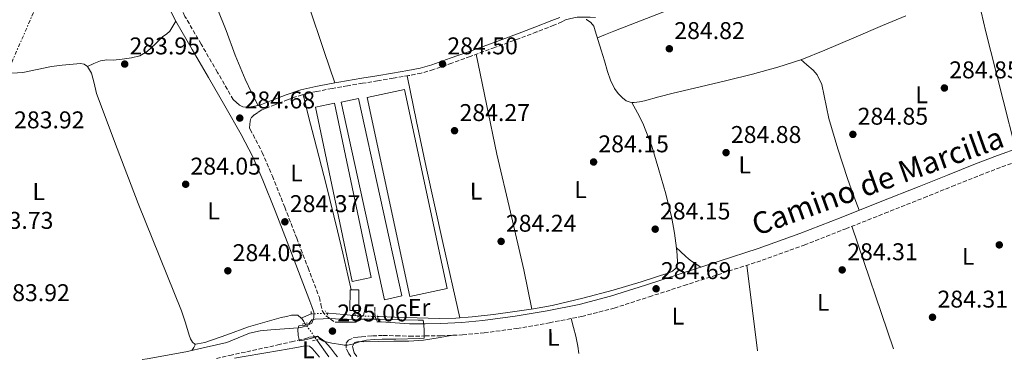
# Model space of a CAD drawing. Units: metres. Extents: x 597831 to 601296, y 4685164 to 4687526.
# Drawn here: x 600571 to 600979, y 4685202 to 4685344 of the extents above; entities that cross this region are included whole.
import ezdxf
from ezdxf.enums import TextEntityAlignment as Align

# ---------------------------------------------------------------- set-up
doc = ezdxf.new("R2010")
doc.units = ezdxf.units.M
doc.header["$MEASUREMENT"] = 0
for name, pattern in [('DGN Style 2', [1.7399219301090239, 1.043953158065414, -0.6959687720436097]), ('DGN Style 3', [2.435890702152634, 1.739921930109024, -0.6959687720436097]), ('DGN Style 5', [1.217945351076317, 0.5219765790327072, -0.6959687720436097]), ('DGN Style 7', [3.4798438602180486, 1.565929737098122, -0.6959687720436097, 0.5219765790327072, -0.6959687720436097])]:
    doc.linetypes.add(name, pattern=pattern)
for name, color, linetype, lineweight in [('Acequia sin especificar', 4, 'Continuous', 0), ('Acequia sin especificar no vista', 4, 'DGN Style 5', 0), ('Camino', 7, 'DGN Style 3', 0), ('Caseta-cabaña', 1, 'Continuous', 0), ('Cota de punto acotado terreno', 7, 'Continuous', 0), ('Curva de nivel intermedia', 30, 'Continuous', 0), ('Etiqueta de uso rústico', 92, 'Continuous', 0), ('Invernadero', 7, 'Continuous', 0), ('Línea de cambio de uso (parcela vista)', 92, 'Continuous', 0), ('Línea eléctrica', 6, 'DGN Style 7', 0), ('Margen derecho', 7, 'Continuous', 0), ('Pontón-alcantarilla (pasos de agua)', 1, 'DGN Style 2', 0), ('Punto acotado terreno (símbolo)', 7, 'Continuous', 0)]:
    doc.layers.add(name, color=color, linetype=linetype, lineweight=lineweight)
doc.styles.add('Style-Arial', font='arial.ttf')

# ---------------------------------------------------------------- blocks, each defined once
blk = doc.blocks.new('5PATER')
at = {"layer": 'Punto acotado terreno (símbolo)', "linetype": 'Continuous', "lineweight": 0}
h = blk.add_hatch(color=51, dxfattribs=at)
edge = h.paths.add_edge_path()
edge.add_ellipse((0, 0), major_axis=(-0.1095731443231308, -0.1110710700762829), ratio=0.9994222409660317, start_angle=0, end_angle=360)

msp = doc.modelspace()

# ---------------------------------------------------------------- linework, layer by layer
at = {"layer": 'Acequia sin especificar', "color": 4, "linetype": 'Continuous', "lineweight": 0, "elevation": 284.5099999999948, "flags": 128}
for points in [[(600711.7999999998, 4685221.470000001), (600709.5099999999, 4685221.630000001), (600705.4500000002, 4685221.99), (600702.3399999999, 4685222.279999999), (600699.2400000002, 4685222.57), (600698.3700000001, 4685222.59)], [(600692.0499999998, 4685222.26), (600691.6900000004, 4685222.180000001), (600689.7800000003, 4685221.380000001), (600687.8700000001, 4685220.57)], [(600687.8700000001, 4685220.57), (600688.1399999997, 4685220.350000001), (600688.9100000003, 4685219.130000001), (600689.4100000003, 4685218.350000001)], [(600699.3499999996, 4685204.480000001), (600694.2199999997, 4685211.640000001)]]:
    msp.add_lwpolyline(points, dxfattribs=at)
at = {"layer": 'Acequia sin especificar', "color": 4, "linetype": 'Continuous', "lineweight": 0}
for points in [[(600938, 4685345.52, 284.8300000000018), (600928.3099999996, 4685341.550000001, 284.8300000000018), (600916.4000000004, 4685336.449999999, 284.8300000000018), (600904.5, 4685331.310000001, 284.8300000000018), (600894.8700000001, 4685327.51, 284.8300000000018), (600885.04, 4685324.27, 284.8300000000018), (600874.5099999999, 4685321.41, 284.8699999999953), (600863.9199999999, 4685318.77, 284.8999999999942), (600852.8200000003, 4685316.140000001, 284.8999999999942), (600841.7100000001, 4685313.52, 284.8999999999942), (600835.7999999998, 4685311.949999999, 284.8999999999942), (600829.8700000001, 4685310.32, 284.8999999999942), (600827.7400000002, 4685309.9, 284.8999999999942), (600825.5899999999, 4685309.680000001, 284.8999999999942), (600824.6399999997, 4685309.730000001, 284.8999999999942)], [(600805.79, 4685343.99, 284.9600000000065), (600805.9199999999, 4685343.91, 284.9600000000065), (600807.7300000006, 4685342.77, 284.9600000000065), (600808.8399999999, 4685341.199999999, 284.9600000000065), (600809.4600000001, 4685339.310000001, 284.9600000000065), (600810.7199999997, 4685335.32, 284.9600000000065), (600811.9500000002, 4685331.310000001, 284.9600000000065), (600813.2699999996, 4685326.9, 284.9600000000065), (600814.5800000001, 4685322.480000001, 284.9600000000065), (600815.8399999999, 4685318.9, 284.9600000000065), (600817.4600000001, 4685315.439999999, 284.9600000000065), (600818.9299999997, 4685313.380000001, 284.929999999993), (600820.7199999997, 4685311.539999999, 284.8999999999942), (600822.3200000003, 4685310.32, 284.8999999999942), (600823.9500000002, 4685309.77, 284.8999999999942), (600824.6399999997, 4685309.730000001, 284.8999999999942)], [(600566.04, 4685321.609999999, 285.0299999999988), (600572.8200000003, 4685322.039999999, 285.0299999999988), (600578.7000000002, 4685323.24, 285.0299999999988), (600584.5899999999, 4685324.539999999, 285.0299999999988), (600589.0700000003, 4685325.15, 285.0299999999988), (600593.5499999998, 4685325.560000001, 285.0299999999988), (600596.6200000001, 4685325.800000001, 284.9799999999959), (600598.0999999996, 4685325.49, 284.9400000000023), (600599.4400000004, 4685324.539999999, 284.8999999999942), (600601.2199999997, 4685321.789999999, 284.7899999999936), (600602.3099999996, 4685317.59, 284.6100000000006), (600603.2800000003, 4685313.4, 284.5099999999948), (600611.8200000003, 4685290.67, 284.5099999999948), (600620.4299999997, 4685267.960000001, 284.5099999999948), (600629.3799999999, 4685245.74, 284.5099999999948), (600638.4100000003, 4685223.550000001, 284.5099999999948), (600639.9900000002, 4685218.539999999, 284.5099999999948), (600641.4900000002, 4685213.5, 284.5099999999948), (600642.1399999997, 4685212.029999999, 284.5099999999948), (600642.9600000001, 4685210.619999999, 284.5099999999948), (600643.8499999996, 4685209.720000001, 284.5099999999948), (600644.9400000004, 4685209.850000001, 284.5099999999948), (600646.5199999996, 4685210.130000001, 284.5099999999948), (600648.0800000001, 4685210.49, 284.5099999999948), (600657.1200000001, 4685213.66, 284.5099999999948), (600666.1299999999, 4685216.890000001, 284.5099999999948), (600672.8200000003, 4685218.869999999, 284.5099999999948), (600679.5700000003, 4685220.730000001, 284.5099999999948), (600681.7400000002, 4685221.24, 284.5099999999948), (600683.9199999999, 4685221.689999999, 284.5099999999948), (600686.4800000006, 4685221.75, 284.5099999999948), (600687.8700000001, 4685220.57, 284.5099999999948)], [(600824.6399999997, 4685309.730000001, 284.8999999999942), (600826.9000000004, 4685305.449999999, 285.0299999999988), (600829.1600000003, 4685301.16, 285.1499999999942), (600832.9500000002, 4685291.66, 285.070000000007), (600835.8200000003, 4685281.77, 284.8300000000018), (600838.7100000001, 4685271.84, 284.8000000000029), (600841.1900000004, 4685261.800000001, 284.7700000000041), (600842.2400000002, 4685255.67, 284.7700000000041), (600843.0499999998, 4685249.51, 284.7700000000041), (600843.3399999999, 4685246.57, 284.6699999999983), (600843.5, 4685243.619999999, 284.5800000000018), (600843.3600000005, 4685242.310000001, 284.5800000000018), (600842.7300000006, 4685241.060000001, 284.5800000000018), (600841.4199999999, 4685239.930000001, 284.5800000000018), (600839.9100000003, 4685239.27, 284.5800000000018), (600828.4699999997, 4685235.480000001, 284.5500000000029), (600816.9400000004, 4685232.100000001, 284.5099999999948), (600804.3399999999, 4685228.75, 284.5099999999948), (600791.6600000003, 4685225.77, 284.5099999999948), (600783.9299999997, 4685224.369999999, 284.4799999999959), (600776.1699999999, 4685223.210000001, 284.4499999999971), (600767.3799999999, 4685222.060000001, 284.4400000000023), (600758.5700000003, 4685221.100000001, 284.4499999999971), (600751.79, 4685220.5, 284.4900000000052), (600745, 4685220.33, 284.5099999999948), (600735.7800000003, 4685220.640000001, 284.5099999999948), (600726.5700000003, 4685220.970000001, 284.5099999999948), (600720.0700000003, 4685221.140000001, 284.5099999999948), (600719.4500000002, 4685221.16, 284.5099999999948)]]:
    msp.add_polyline3d(points, dxfattribs=at)
at = {"layer": 'Acequia sin especificar no vista', "color": 4, "linetype": 'DGN Style 5', "lineweight": 0, "elevation": 284.5099999999948, "flags": 128}
for points in [[(600692.0499999998, 4685222.26), (600698.3700000001, 4685222.59)], [(600689.4100000003, 4685218.350000001), (600694.2199999997, 4685211.640000001)], [(600711.7999999998, 4685221.470000001), (600719.4500000002, 4685221.16)]]:
    msp.add_lwpolyline(points, dxfattribs=at)
at = {"layer": 'Camino', "color": 7, "linetype": 'DGN Style 3', "lineweight": 0}
for points in [[(600659.7899999983, 4685310.84, 284.449999999997), (600653.2800000017, 4685322.13, 284.5099999999948), (600646.519999998, 4685333.739999999, 284.6300000000048), (600639.8199999991, 4685345.270000001, 284.7700000000042), (600633.6400000011, 4685357.199999999, 284.9400000000023), (600628.2499999999, 4685369.550000002, 285.0899999999966), (600623.0100000006, 4685382.960000004, 285.050000000003), (600618.3199999989, 4685396.580000004, 284.9600000000066), (600612.5399999988, 4685415.260000003, 284.9700000000012), (600609.2199999974, 4685426.030000002, 285.0000000000001), (600607.5299999998, 4685431.610000002, 285.0200000000041), (600605.8400000001, 4685437.180000002, 285.0299999999991), (600605.3099999981, 4685439.11, 285.0299999999991), (600605.0699999988, 4685441.080000003, 285.0299999999991), (600605.109999999, 4685443.030000003, 285.0299999999991), (600605.109999999, 4685443.2, 285.0299999999991)], [(600797.1600000003, 4685343.82, 284.8300000000018), (600795.7399999987, 4685342.989999998, 284.8300000000018), (600792.3799999993, 4685341.580000003, 284.8300000000018), (600785.249999999, 4685338.820000002, 284.7799999999988), (600778.1200000009, 4685336.120000003, 284.7100000000063), (600767.9599999998, 4685332.399999999, 284.6699999999983), (600757.8099999977, 4685328.690000002, 284.6399999999995), (600750.2300000006, 4685325.960000001, 284.6100000000008), (600742.5700000004, 4685323.29, 284.5800000000018), (600737.519999999, 4685321.830000003, 284.5800000000018), (600732.3899999993, 4685320.790000001, 284.5800000000018), (600725.9200000007, 4685319.730000001, 284.5399999999938), (600719.4899999978, 4685318.670000002, 284.5099999999948), (600713.2600000005, 4685317.620000001, 284.5099999999948), (600707.0199999999, 4685316.56, 284.5099999999948), (600700.6700000019, 4685315.450000001, 284.5099999999948), (600694.36, 4685314.270000001, 284.5099999999948), (600688.3000000003, 4685312.870000003, 284.4600000000065), (600682.4299999984, 4685310.9, 284.3899999999995), (600677.0399999993, 4685308.75, 284.3500000000059), (600671.6000000011, 4685306.57, 284.320000000007), (600669.9999999986, 4685305.560000001, 284.3899999999995), (600668.3899999993, 4685304.550000003, 284.449999999997), (600666.9899999978, 4685303.020000001, 284.449999999997), (600666.7899999989, 4685301.930000001, 284.449999999997), (600666.6299999979, 4685300.570000002, 284.449999999997), (600666.4600000003, 4685299.199999999, 284.449999999997), (600666.8400000003, 4685298.54, 284.449999999997), (600671.7499999988, 4685289.04, 284.5099999999948), (600675.9899999988, 4685279.25, 284.5800000000018), (600681.0599999982, 4685266.420000004, 284.5899999999965), (600686.0100000014, 4685253.620000001, 284.6399999999995), (600690.7199999987, 4685241.320000002, 284.7700000000042), (600695.4200000016, 4685229.030000002, 284.8999999999942), (600696.0300000017, 4685226.220000001, 284.8600000000006), (600696.6299999985, 4685223.410000001, 284.8300000000018), (600698.1000000016, 4685221.430000001, 284.8300000000018), (600699.989999998, 4685220.149999999, 284.8300000000018), (600701.87, 4685218.870000001, 284.8300000000018)], [(600708.3799999988, 4685204.61, 285.2200000000011), (600707.3799999976, 4685206.130000001, 285.2200000000011), (600706.4699999979, 4685208.149999999, 285.2200000000011), (600706.4200000009, 4685210.230000002, 285.2200000000011), (600707.3799999976, 4685211.38, 285.2200000000011), (600709.6799999997, 4685212.530000002, 285.2200000000011), (600711.2800000003, 4685212.720000001, 285.2200000000011), (600712.8799999983, 4685212.850000001, 285.2200000000011), (600717.36, 4685213.210000002, 285.2400000000054), (600721.8399999992, 4685213.359999999, 285.2200000000011), (600727.2699999984, 4685213.220000001, 285.0200000000041), (600732.7100000011, 4685213.080000003, 284.7700000000042), (600739.1700000007, 4685213.140000002, 284.8399999999966), (600745.730000001, 4685213.210000002, 284.8999999999942), (600754.6499999971, 4685213.609999999, 284.9100000000036), (600763.57, 4685214.45, 284.8999999999942), (600777.1199999996, 4685216.260000003, 284.8999999999942), (600790.5399999997, 4685218.600000002, 284.8999999999942), (600803.9699999986, 4685221.210000001, 284.8999999999942), (600817.2800000013, 4685224.670000002, 284.8999999999942), (600831.819999999, 4685229.350000001, 284.8999999999942), (600846.219999998, 4685233.99, 284.8999999999942), (600862.3500000016, 4685239.2, 284.8300000000018), (600878.5599999989, 4685244.45, 284.7700000000042), (600895.9499999986, 4685250.710000001, 284.8000000000029), (600913.0900000002, 4685257.460000002, 284.8300000000018), (600929.2300000006, 4685263.86, 284.8300000000018), (600945.3599999994, 4685270.270000001, 284.8300000000018), (600957.0100000014, 4685274.940000003, 284.8500000000058), (600968.620000001, 4685279.600000003, 284.8999999999942), (600977.6499999989, 4685283.050000002, 284.9900000000052), (600986.7500000006, 4685286.32, 285.0899999999966)], [(600718.3099999975, 4685225.060000001, 284.9600000000066), (600718.3099999975, 4685222.82, 284.9600000000066), (600718.4999999999, 4685221.16, 284.9600000000066), (600719.2300000007, 4685218.949999999, 284.8300000000018)], [(600652.8099999978, 4685203.820000002, 284.5899999999965), (600658.3299999987, 4685205.090000001, 284.6900000000023), (600665.4099999998, 4685206.63, 284.8800000000047), (600672.4999999999, 4685208.180000001, 285.0299999999991), (600678.1999999996, 4685209.45, 285.0399999999936), (600683.8900000004, 4685210.739999999, 285.0299999999991), (600686.6399999994, 4685211.350000001, 285.0299999999991), (600689.390000001, 4685211.950000001, 285.0299999999991), (600691.3099999988, 4685212.59, 285.0299999999991), (600692.9099999992, 4685212.82, 285.050000000003), (600694.5100000018, 4685213.039999999, 285.0899999999966)]]:
    msp.add_polyline3d(points, dxfattribs=at)
at = {"layer": 'Caseta-cabaña', "color": 1, "linetype": 'Continuous', "lineweight": 0, "elevation": 286.75, "flags": 128}
msp.add_lwpolyline([(600711.7800000003, 4685232.17), (600711.7199999997, 4685223.630000001), (600708.0099999999, 4685223.66), (600708.0700000003, 4685232.199999999), (600711.7800000003, 4685232.17)], close=True, dxfattribs=at)
msp.add_lwpolyline([(600711.7199999997, 4685223.630000001), (600708.0099999999, 4685223.66), (600708.0700000003, 4685232.199999999), (600711.7800000003, 4685232.17), (600711.7199999997, 4685223.630000001)], dxfattribs=at)
at = {"layer": 'Curva de nivel intermedia', "color": 30, "linetype": 'Continuous', "lineweight": 0, "elevation": 285, "flags": 128}
msp.add_lwpolyline([(600709.8800000009, 4685220), (600713.2000000002, 4685220.029999999), (600716.5300000006, 4685220.060000001), (600719.670000001, 4685220.039999999), (600722.8000000003, 4685220), (600729.5199999993, 4685219.84), (600736.2400000005, 4685219.680000001), (600738.3200000013, 4685219.640000001), (600738.5700000017, 4685217.630000001), (600738.7700000006, 4685215.61), (600738.7800000019, 4685213.92), (600738.7500000005, 4685212.239999999), (600736.8500000006, 4685212.159999999), (600727.0300000014, 4685211.869999998), (600724.1799999994, 4685211.84), (600721.3300000017, 4685211.810000001), (600718.0999999996, 4685211.619999998), (600714.8699999999, 4685211.42), (600711.9400000017, 4685210.739999999), (600709.0400000005, 4685209.760000001), (600706.9999999999, 4685209.310000001), (600705.6200000007, 4685209.359999998), (600704.2400000015, 4685209.57), (600700.5800000003, 4685210.16), (600696.9500000004, 4685210.980000001), (600695.7300000022, 4685211.679999998), (600694.9600000011, 4685212.900000001), (600693.3600000007, 4685212.579999999), (600691.120000001, 4685211.970000001), (600688.8800000014, 4685211.359999998), (600687.2200000007, 4685211.17), (600686.5800000014, 4685213.34), (600686.5200000011, 4685215.9), (600686.900000001, 4685217.310000001), (600689.0800000003, 4685217.499999999), (600691.1900000003, 4685218.34), (600692.2800000011, 4685219.81), (600693.62, 4685220.060000001), (600696.9200000013, 4685220.269999998), (600700.2100000015, 4685220.319999999), (600702.1300000015, 4685220.220000001), (600704.0500000016, 4685220.13), (600706.9600000017, 4685220.039999999), (600709.8800000009, 4685220)], dxfattribs=at)
at = {"layer": 'Invernadero', "color": 7, "linetype": 'Continuous', "lineweight": 0, "extrusion": (-0.0001747591306899203, 0.0008141346817162662, 0.999999653321923), "elevation": 3995.924163248912, "flags": 128}
msp.add_lwpolyline([(600748.3008948489, 4685231.089501187), (600732.8808950844, 4685227.779500091), (600715.2208831208, 4685309.969527329), (600730.6408828852, 4685313.279528428), (600748.3008948489, 4685231.089501187)], close=True, dxfattribs=at)
msp.add_lwpolyline([(600732.8808950844, 4685227.779500091), (600715.2208831208, 4685309.969527329), (600730.6408828852, 4685313.279528428), (600748.3008948489, 4685231.089501187), (600732.8808950844, 4685227.779500091)], dxfattribs=at)
at = {"layer": 'Invernadero', "color": 7, "linetype": 'Continuous', "lineweight": 0, "extrusion": (0.0003355970325219677, -0.001519684675611432, 0.999998788965826), "elevation": -6632.549145990822, "flags": 128}
msp.add_lwpolyline([(600729.3802172154, 4685225.07074647), (600722.1802176207, 4685223.480744634), (600704.2301750046, 4685305.070838825), (600711.4301745984, 4685306.650840673), (600729.3802172154, 4685225.07074647)], close=True, dxfattribs=at)
at = {"layer": 'Invernadero', "color": 7, "linetype": 'Continuous', "lineweight": 0, "extrusion": (0.0003355970325219677, -0.001519684675611432, 0.999998788965826), "elevation": -6632.549145990823, "flags": 128}
msp.add_lwpolyline([(600711.4301745984, 4685306.650840673), (600704.2301750046, 4685305.070838825), (600722.1802176207, 4685223.480744634), (600729.3802172154, 4685225.07074647), (600711.4301745984, 4685306.650840673)], dxfattribs=at)
at = {"layer": 'Invernadero', "color": 7, "linetype": 'Continuous', "lineweight": 0}
msp.add_polyline3d([(600716.8499999996, 4685237.359999999, 286.3000000000029), (600708.9699999997, 4685235.689999999, 286.3099999999977), (600693.7300000006, 4685307.680000001, 286.0500000000029), (600701.6100000005, 4685309.350000001, 286.0500000000029)], close=True, dxfattribs=at)
msp.add_polyline3d([(600708.9699999997, 4685235.689999999, 286.3099999999977), (600693.7300000006, 4685307.680000001, 286.0500000000029), (600701.6100000005, 4685309.350000001, 286.0500000000029), (600716.8499999996, 4685237.359999999, 286.3000000000029), (600708.9699999997, 4685235.689999999, 286.3099999999977)], dxfattribs=at)
at = {"layer": 'Línea de cambio de uso (parcela vista)', "color": 92, "linetype": 'Continuous', "lineweight": 0, "extrusion": (-0.07459284873879421, -0.01713108406849038, 0.9970669149438616), "elevation": -124791.1748530343, "flags": 128}
msp.add_lwpolyline([(-4431874.688954911, 1629451.209397772), (-4431906.586193941, 1629451.353068422), (-4431938.490288381, 1629451.601376607), (-4431957.770126158, 1629451.957111765), (-4431977.053788097, 1629452.385334277)], dxfattribs=at)
at = {"layer": 'Línea de cambio de uso (parcela vista)', "color": 92, "linetype": 'Continuous', "lineweight": 0, "extrusion": (0.0004205851629694647, -0.001238063990183246, 0.9999991451524731), "elevation": -5263.083849657694, "flags": 128}
msp.add_lwpolyline([(600915.4970560013, 4685255.564752375), (600932.717083919, 4685204.874713527)], dxfattribs=at)
at = {"layer": 'Línea de cambio de uso (parcela vista)', "color": 92, "linetype": 'Continuous', "lineweight": 0, "extrusion": (-0.0002431054290847955, 0.001947043481852363, 0.9999980749588623), "elevation": 9261.084828717618, "flags": 128}
msp.add_lwpolyline([(600876.6914950962, 4685197.849015303), (600872.2714782094, 4685233.249082403)], dxfattribs=at)
at = {"layer": 'Línea de cambio de uso (parcela vista)', "color": 92, "linetype": 'Continuous', "lineweight": 0, "extrusion": (0.5664287978946158, 0.03503683399638022, 0.8233655550113635), "elevation": 504649.1825878243, "flags": 128}
msp.add_lwpolyline([(4639199.720762941, -731661.2516804301), (4639199.469387708, -731661.2693012222), (4639197.642467012, -731661.5336131041)], dxfattribs=at)
at = {"layer": 'Línea de cambio de uso (parcela vista)', "color": 92, "linetype": 'Continuous', "lineweight": 0, "extrusion": (-0.5190915183426347, 0.286263704000688, 0.8053552553727731), "elevation": 1029645.31426059, "flags": 128}
msp.add_lwpolyline([(-4392760.407185103, -1398374.29923357), (-4392758.869801994, -1398374.36671081), (-4392757.336346531, -1398374.451057361)], dxfattribs=at)
at = {"layer": 'Línea de cambio de uso (parcela vista)', "color": 92, "linetype": 'Continuous', "lineweight": 0}
for points in [[(600636.3002000004, 4685396.460100001, 285.0464999999967), (600642.0300000003, 4685378.41, 285.0299999999988), (600649.1299999999, 4685358.789999999, 284.9499999999971), (600656.8099999996, 4685339.369999999, 284.8300000000018), (600660.5099999999, 4685329.210000001, 284.929999999993), (600664.6799999997, 4685319.27, 284.8300000000018), (600667.3899999997, 4685313.83, 284.6000000000058), (600670.1100000005, 4685308.4, 284.3600000000006)], [(600810.3600000005, 4685336.439999999, 284.9600000000065), (600813.7800000003, 4685337.810000001, 284.9900000000052), (600817.1900000004, 4685339.17, 285.0299999999988), (600830.6799999997, 4685344.430000001, 285.1399999999995), (600844.2000000002, 4685349.609999999, 285.2200000000012), (600864.2300000006, 4685357.350000001, 285.0800000000018), (600884.2599999999, 4685365.09, 284.8999999999942), (600900, 4685371.880000001, 284.9100000000035), (600915.3700000001, 4685379.49, 284.9600000000065), (600926.7300000006, 4685385.779999999, 285.0500000000029), (600938.0199999996, 4685392.230000001, 285.1499999999942), (600941.5099999999, 4685394.09, 285.1699999999983), (600945.1900000004, 4685395.689999999, 285.1499999999942), (600947.5, 4685395.939999999, 285.0899999999965), (600949.9699999997, 4685395.82, 284.9600000000065), (600952.4500000002, 4685395.699999999, 284.8300000000018)], [(600681.6021999996, 4685376.1709, 284.7004000000015), (600684.2699999996, 4685369.130000001, 284.7100000000065), (600690.9699999997, 4685350, 284.7200000000012), (600697.4500000002, 4685330.789999999, 284.6399999999995), (600699.5999999996, 4685324.279999999, 284.5800000000018), (600701.7400000002, 4685317.77, 284.5099999999948)], [(600983.2599999999, 4685290.470000001, 285.070000000007), (600978.1799999997, 4685310.600000001, 284.7899999999936), (600973.0999999996, 4685330.730000001, 284.5800000000018), (600971.0599999996, 4685338.939999999, 284.5599999999977), (600969.1299999999, 4685347.17, 284.5800000000018), (600968.7599999999, 4685350.02, 284.5599999999977), (600968.4199999999, 4685352.869999999, 284.5800000000018), (600967.8200000003, 4685355.850000001, 284.6900000000023), (600967.2199999997, 4685358.83, 284.8300000000018)], [(600599.4400000004, 4685324.539999999, 284.8999999999942), (600602.1900000004, 4685325.720000001, 284.9600000000065), (600604.9400000004, 4685326.91, 285.0299999999988), (600607.4500000002, 4685327.26, 284.8500000000058), (600610.0599999996, 4685327.230000001, 284.6399999999995), (600613.9000000004, 4685327.619999999, 284.6399999999995), (600617.7400000002, 4685328.119999999, 284.6399999999995), (600621.1299999999, 4685328.99, 284.6399999999995), (600624.2100000001, 4685330.680000001, 284.6399999999995), (600627.5199999996, 4685333.76, 284.6399999999995), (600630.6699999999, 4685336.890000001, 284.6399999999995), (600632.1699999999, 4685337.960000001, 284.6399999999995), (600633.4900000002, 4685339.189999999, 284.6399999999995), (600634.79, 4685341.210000001, 284.6999999999971), (600636.0800000001, 4685343.220000001, 284.7700000000041)], [(600760.2400000002, 4685329.58, 284.6499999999942), (600764.5199999996, 4685308.939999999, 284.5800000000018), (600768.8099999996, 4685288.300000001, 284.5099999999948), (600774.3799999999, 4685264.390000001, 284.4499999999971), (600779.9400000004, 4685240.49, 284.4499999999971), (600781.6200000001, 4685232.380000001, 284.4700000000012), (600783.2999999998, 4685224.279999999, 284.4799999999959)], [(600894.5099999999, 4685327.390000001, 284.8300000000018), (600897.0300000003, 4685325.189999999, 284.6699999999983), (600899.5599999996, 4685322.980000001, 284.5099999999948), (600901.2699999996, 4685321.08, 284.429999999993), (600903.2199999997, 4685317.039999999, 284.429999999993), (600906.1500000004, 4685303.01, 284.8300000000018), (600909.8499999996, 4685290.550000001, 285.0599999999977), (600913.8300000001, 4685278.180000001, 285.0899999999965), (600916.2100000001, 4685271.65, 284.9600000000065), (600918.5899999999, 4685265.109999999, 284.8300000000018)], [(600688.7300000006, 4685312.970000001, 284.4600000000065), (600690.9699999997, 4685303.930000001, 284.5500000000029), (600693.2199999997, 4685294.890000001, 284.6399999999995), (600698.1500000004, 4685275.74, 284.7100000000065), (600702.9500000002, 4685256.550000001, 284.7100000000065), (600705.0700000003, 4685247.4, 284.7400000000052), (600707.1799999997, 4685238.25, 284.7700000000041), (600708.0099999999, 4685234.66, 284.7700000000041), (600708.5700000003, 4685232.189999999, 284.7700000000041)], [(600843.0199999996, 4685249.710000001, 284.7700000000041), (600844.9199999999, 4685247.91, 284.6100000000006), (600846.8200000003, 4685246.119999999, 284.4499999999971), (600847.9900000002, 4685245, 284.3899999999995), (600849.2599999999, 4685244.01, 284.4499999999971), (600851.2100000001, 4685242.789999999, 284.6600000000035), (600853.1600000003, 4685241.58, 284.8600000000006)], [(600802.6600000003, 4685205.949999999, 284.8300000000018), (600802.2999999998, 4685208.970000001, 284.6499999999942), (600801.5099999999, 4685213.029999999, 284.5099999999948), (600800.54, 4685216.689999999, 284.7100000000065), (600799.5700000003, 4685220.359999999, 284.8999999999942)], [(600710.8899999997, 4685204.640000001, 285.1300000000047), (600709.7400000002, 4685206.180000001, 285.1499999999942), (600709.0999999996, 4685208.74, 285.1499999999942), (600709.9900000002, 4685210.470000001, 285.2200000000012), (600711.7199999997, 4685210.83, 285.2299999999959), (600713.4500000002, 4685210.789999999, 285.2200000000012), (600719.8499999996, 4685210.880000001, 285.1100000000006), (600726.25, 4685210.980000001, 285.0299999999988), (600732.3499999996, 4685211, 284.9900000000052), (600738.4100000003, 4685211.430000001, 284.9600000000065), (600744.4800000006, 4685212.430000001, 284.929999999993), (600750.5599999996, 4685213.430000001, 284.8999999999942)], [(600660.2800000003, 4685203.930000001, 284.7100000000065), (600664.29, 4685204.640000001, 284.7100000000065), (600672.4900000002, 4685205.99, 284.7100000000065), (600678.8899999997, 4685207.140000001, 284.7100000000065), (600685.29, 4685208.300000001, 284.7100000000065), (600687.4000000004, 4685208.710000001, 284.7100000000065), (600689.5099999999, 4685209.130000001, 284.7100000000065), (600691.3700000001, 4685209, 284.7100000000065), (600692.3899999997, 4685207.92, 284.7100000000065), (600693.3499999996, 4685206.82, 284.7100000000065), (600695.5099999999, 4685204.430000001, 284.7400000000052)]]:
    msp.add_polyline3d(points, dxfattribs=at)
at = {"layer": 'Línea eléctrica', "color": 6, "linetype": 'DGN Style 7', "lineweight": 0}
msp.add_polyline3d([(600513.9500000001, 4685201.850000001, 284.1600000000035), (600619.949999999, 4685445.03, 285.0899999999965), (600763.1200000012, 4685513.830000003, 285.1399999999995), (600901.4200000007, 4685587.680000001, 285.0099999999948), (601053.420000002, 4685664.350000001, 286.070000000007), (601199.280000001, 4685737.820000002, 286.7299999999959)], dxfattribs=at)
at = {"layer": 'Margen derecho', "color": 7, "linetype": 'Continuous', "lineweight": 0, "flags": 128}
for points, elevation in [([(600714.539999999, 4685225.580000003), (600714.0899999997, 4685223.210000002), (600713.579999998, 4685221.739999998), (600712.1000000006, 4685220.65), (600710.5100000012, 4685218.870000001), (600706.7100000014, 4685218.870000001), (600701.87, 4685218.870000001)], 284.8300000000018), ([(600694.5100000018, 4685213.039999999), (600696.0799999987, 4685211.950000001), (600697.6499999978, 4685210.870000001), (600700.0199999993, 4685208.29), (600702.1299999993, 4685205.430000001), (600702.9499999996, 4685204.530000002)], 285.0899999999966)]:
    msp.add_lwpolyline(points, dxfattribs=dict(at, elevation=elevation))
at = {"layer": 'Margen derecho', "color": 7, "linetype": 'Continuous', "lineweight": 0}
for points in [[(600622.100000001, 4685203.38, 284.3099999999976), (600624.1200000015, 4685203.680000001, 284.300000000003), (600640.1299999978, 4685206.570000002, 284.3699999999954), (600648.6099999979, 4685208.52, 284.5299999999989), (600657.0900000005, 4685210.469999999, 284.6900000000023), (600661.8200000002, 4685212.4, 284.7700000000042), (600666.5499999997, 4685214.32, 284.8300000000018), (600670.8500000002, 4685215.300000002, 284.8399999999966), (600675.3099999971, 4685215.670000004, 284.8300000000018), (600680.9399999998, 4685216.11, 284.8300000000018), (600686.5799999969, 4685216.56, 284.8300000000018), (600688.3099999991, 4685216.850000002, 284.8300000000018), (600690.0300000003, 4685217.270000001, 284.8300000000018), (600692.2699999999, 4685218.480000002, 284.8300000000018), (600693.1099999981, 4685220.59, 284.8300000000018), (600693.0399999989, 4685223.030000003, 284.8300000000018), (600692.2399999986, 4685225.270000001, 284.8600000000006), (600691.4400000006, 4685227.510000003, 284.8999999999942), (600686.7399999979, 4685239.79, 284.7700000000042), (600682.0300000005, 4685252.080000004, 284.6399999999995), (600677.0799999974, 4685264.870000001, 284.5899999999965), (600672.0500000005, 4685277.620000003, 284.5800000000018), (600667.8999999977, 4685287.210000002, 284.5099999999948), (600663.0899999996, 4685296.500000001, 284.449999999997), (600656.3599999995, 4685308.260000003, 284.4400000000024), (600649.5899999992, 4685319.989999998, 284.5099999999948), (600642.8299999977, 4685331.600000002, 284.6300000000048), (600636.0799999975, 4685343.219999999, 284.7700000000042), (600629.7899999977, 4685355.36, 284.9400000000023)], [(600659.7899999983, 4685310.84, 284.449999999997), (600662.3799999988, 4685308.52, 284.5099999999948), (600663.7899999992, 4685307.880000001, 284.5099999999948), (600666.4099999989, 4685307.750000001, 284.5099999999948), (600668.6199999994, 4685308.140000002, 284.429999999993), (600670.829999998, 4685308.52, 284.320000000007), (600676.2699999983, 4685310.699999999, 284.3500000000059), (600681.7100000009, 4685312.870000003, 284.3899999999995), (600687.7300000002, 4685314.890000002, 284.4600000000065), (600693.9299999984, 4685316.330000003, 284.5099999999948), (600700.2899999976, 4685317.510000002, 284.5099999999948), (600706.6700000013, 4685318.63, 284.5099999999948), (600712.9099999996, 4685319.690000001, 284.5099999999948), (600719.149999998, 4685320.739999999, 284.5099999999948), (600725.5799999986, 4685321.800000001, 284.5399999999938), (600732.0100000014, 4685322.86, 284.5800000000018), (600737.0199999983, 4685323.870000001, 284.5800000000018), (600741.9299999991, 4685325.29, 284.5800000000018), (600749.5300000008, 4685327.940000001, 284.6100000000008), (600757.1000000014, 4685330.660000001, 284.6399999999995), (600767.2399999979, 4685334.370000003, 284.6699999999983), (600777.379999999, 4685338.090000001, 284.7100000000063), (600784.5000000002, 4685340.780000002, 284.7799999999988), (600791.5900000002, 4685343.530000002, 284.8300000000018), (600794.7999999999, 4685344.870000003, 284.8300000000018)], [(600797.1600000003, 4685343.82, 284.8300000000018), (600798.8900000004, 4685344.250000001, 284.7599999999948), (600800.6200000005, 4685344.680000001, 284.7100000000063), (600802.0500000009, 4685344.930000001, 284.6999999999972), (600803.4999999992, 4685345, 284.7100000000063), (600805.4200000014, 4685344.980000002, 284.7100000000063), (600807.3399999993, 4685344.930000001, 284.7100000000063), (600809.5799999967, 4685344.870000003, 284.7100000000063)], [(600719.2300000007, 4685218.949999999, 284.8300000000018), (600720.9499999996, 4685218.930000002, 284.8300000000018), (600726.8000000012, 4685218.550000002, 284.8099999999977), (600732.6599999998, 4685218.16, 284.7700000000042), (600739.1200000015, 4685218.230000001, 284.8399999999966), (600745.5900000002, 4685218.29, 284.8999999999942), (600754.3000000007, 4685218.680000001, 284.9100000000036), (600762.9899999988, 4685219.510000003, 284.8999999999942), (600776.3399999995, 4685221.289999999, 284.8999999999942), (600789.620000001, 4685223.600000003, 284.8999999999942), (600802.850000001, 4685226.180000001, 284.8999999999942), (600815.8599999998, 4685229.550000001, 284.8999999999942), (600830.260000001, 4685234.190000001, 284.8999999999942), (600844.6600000003, 4685238.830000004, 284.8999999999942), (600860.7899999992, 4685244.039999999, 284.8300000000018), (600876.9099999993, 4685249.260000003, 284.7700000000042), (600894.1600000004, 4685255.470000001, 284.8000000000029), (600911.2199999993, 4685262.190000001, 284.8300000000018), (600927.3500000006, 4685268.580000004, 284.8300000000018), (600943.4699999986, 4685274.989999999, 284.8300000000018), (600955.1200000005, 4685279.660000001, 284.8500000000058), (600966.769999998, 4685284.34, 284.8999999999942), (600975.8899999998, 4685287.820000002, 284.9900000000052), (600985.0699999997, 4685291.120000001, 285.0899999999966)]]:
    msp.add_polyline3d(points, dxfattribs=at)
at = {"layer": 'Pontón-alcantarilla (pasos de agua)', "color": 1, "linetype": 'DGN Style 2', "lineweight": 0, "flags": 128}
for points, elevation in [([(600691.9400000004, 4685223.210000001), (600692.1399999997, 4685221.480000001)], 284.5099999999948), ([(600698.8600000005, 4685221.74), (600697.8300000001, 4685223.529999999)], 284.5099999999948), ([(600688.2699999996, 4685218.039999999), (600690.3799999999, 4685218.619999999)], 284.6399999999995), ([(600711.2100000001, 4685220.970000001), (600712.5499999998, 4685222.119999999)], 284.7700000000041), ([(600719.5300000003, 4685220.390000001), (600719.3399999999, 4685222.180000001)], 285.1499999999942), ([(600692.6200000001, 4685211.189999999), (600694.9299999997, 4685211.83)], 284.6399999999995)]:
    msp.add_lwpolyline(points, dxfattribs=dict(at, elevation=elevation))

# ---------------------------------------------------------------- block references
at = {"layer": 'Punto acotado terreno (símbolo)', "color": 7, "linetype": 'Continuous', "lineweight": 0, "xscale": 10, "yscale": 10, "zscale": 10}
for p in [(600840.1400000006, 4685331.890000001, 284.820000000007), (600614.8900000001, 4685325.550000002, 283.9499999999971), (600746.339999999, 4685325.580000003, 284.5000000000005), (600953.8900000012, 4685315.660000001, 284.8500000000063), (600662.4799999994, 4685303.220000001, 284.679999999993), (600751.300000001, 4685298.000000001, 284.2700000000045), (600916.0399999984, 4685296.49, 284.8500000000063), (600863.5899999999, 4685288.940000001, 284.8800000000047), (600808.8099999978, 4685285.07, 284.1499999999946), (600640.1000000008, 4685275.859999999, 284.0500000000034), (600681.1299999976, 4685260.340000001, 284.3699999999953), (600834.2799999999, 4685257.300000001, 284.1499999999946), (600770.5700000006, 4685252.24, 284.2400000000052), (600976.5799999982, 4685250.800000001, 284.5000000000005), (600657.5399999997, 4685240.080000003, 284.0500000000034), (600911.6200000016, 4685240.460000001, 284.3099999999977), (600834.6599999999, 4685232.66, 284.6900000000028), (600948.9699999993, 4685220.880000001, 284.3099999999977), (600700.8099999983, 4685215.160000001, 285.0599999999981)]:
    msp.add_blockref('5PATER', p, dxfattribs=at)

# ---------------------------------------------------------------- texts
at = {"color": 7, "linetype": 'Continuous', "lineweight": 0, "style": 'Style-Arial'}
msp.add_text('Camino de Marcilla', height=9, rotation=19.81, dxfattribs=at).set_placement((600927.7907138332, 4685273.012406945, 284.9199999999983), align=Align.CENTER)
at = {"layer": 'Cota de punto acotado terreno', "color": 7, "linetype": 'Continuous', "lineweight": 0, "style": 'Style-Arial'}
for s, p in [('284.82', (600842.1900000003, 4685335.890000001, 284.820000000007)), ('283.95', (600616.870000001, 4685329.55, 283.9499999999971)), ('284.50', (600748.3299999988, 4685329.580000001, 284.5)), ('284.85', (600955.8799999984, 4685319.659999999, 284.8500000000058)), ('284.68', (600664.4699999993, 4685307.219999998, 284.679999999993)), ('284.27', (600753.3500000011, 4685301.999999999, 284.2700000000041)), ('283.92', (600569.1299999994, 4685298.989999998, 283.9199999999983)), ('284.85', (600918.0199999989, 4685300.489999998, 284.8500000000058)), ('284.88', (600865.579999997, 4685292.940000002, 284.8800000000047)), ('284.15', (600810.7899999983, 4685289.07, 284.1499999999942)), ('284.05', (600642.0900000002, 4685279.859999999, 284.0500000000029)), ('284.37', (600683.1799999997, 4685264.34, 284.3699999999953)), ('284.15', (600836.2600000007, 4685261.300000001, 284.1499999999942)), ('283.73', (600556.2600000015, 4685257.430000001, 283.7299999999959)), ('284.24', (600772.5500000014, 4685256.239999998, 284.2400000000052)), ('284.05', (600659.5300000013, 4685244.080000001, 284.0500000000029)), ('284.31', (600913.6999999981, 4685244.460000001, 284.3099999999977)), ('284.69', (600836.6499999971, 4685236.66, 284.6900000000023)), ('283.92', (600563.0500000002, 4685227.539999999, 283.9199999999983)), ('284.31', (600951.0399999992, 4685224.88, 284.3099999999977)), ('285.06', (600702.7999999999, 4685219.160000001, 285.0599999999977))]:
    msp.add_text(s, height=7.000000000000002, dxfattribs=at).set_placement(p)
at = {"layer": 'Etiqueta de uso rústico', "color": 92, "linetype": 'Continuous', "lineweight": 0, "style": 'Style-Arial'}
for s, p in [('L', (600944.4734792892, 4685312.877483522, 284.8099999999977)), ('L', (600685.9434792892, 4685280.527483522, 284.6199999999953)), ('L', (600871.3234792906, 4685283.877483523, 284.8800000000047)), ('L', (600579.3134792899, 4685272.827483522, 283.9400000000023)), ('L', (600760.213479292, 4685273.007483521, 284.4799999999959)), ('L', (600803.4134792913, 4685273.647483522, 284.2200000000012)), ('L', (600651.6434792903, 4685264.837483523, 284.1000000000058)), ('L', (600963.7334792919, 4685246.06748352, 284.5099999999948)), ('L', (600903.7634792875, 4685227.057483522, 284.5200000000041)), ('Er', (600736.6375059792, 4685224.945901222, 284.9199999999983)), ('L', (600843.6734792893, 4685221.357483522, 284.679999999993)), ('L', (600792.1534792883, 4685212.59748352, 284.8999999999942)), ('L', (600690.8334792898, 4685207.40748352, 284.7100000000065))]:
    msp.add_text(s, height=7.000000000000002, rotation=0.12986, dxfattribs=at).set_placement(p, align=Align.MIDDLE_CENTER)

doc.saveas('drawing.dxf')
